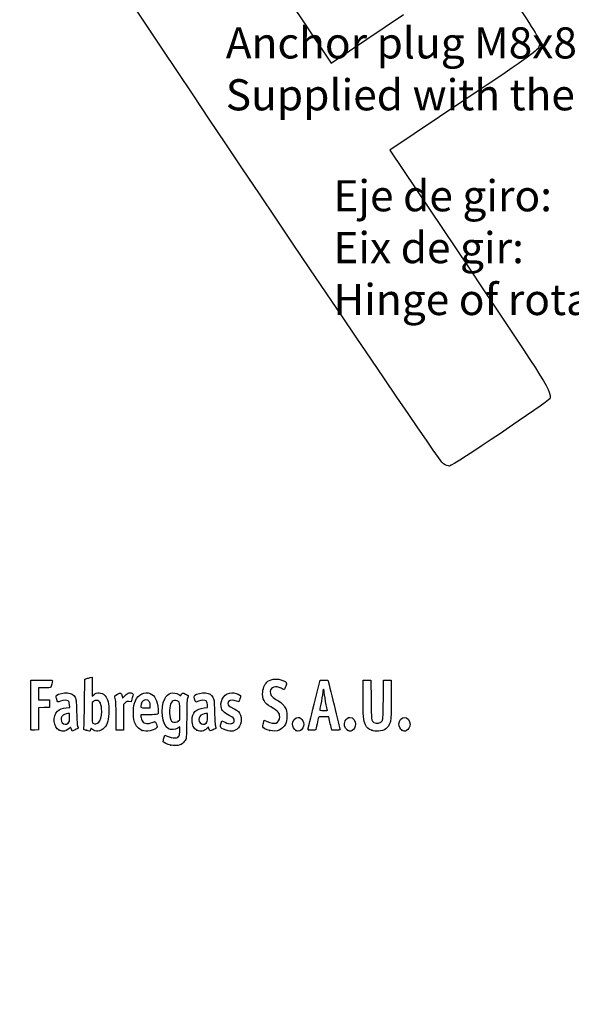
# Model space of a CAD drawing. Units: millimetres. Extents: x -57 to 291, y -15 to 204.
# Drawn here: x 44 to 88, y -15 to 64 of the extents above; entities that cross this region are included whole.
import ezdxf
from ezdxf import colors
from ezdxf.entities.mleader import LeaderData, LeaderLine
from ezdxf.math import Vec2, Vec3

# ---------------------------------------------------------------- set-up
doc = ezdxf.new("R2010")
doc.units = ezdxf.units.MM
doc.layers.add('Predeterminado', color=7, linetype='Continuous')

# ---------------------------------------------------------------- blocks, each defined once
blk = doc.blocks.new('_SE_FILLED')
at = {"color": 0}
blk.add_line((0, 0), (-1, 0), dxfattribs=at)
blk.add_solid([(0, 0), (-1, -0.1665), (-1, 0.1665), (0, 0)], dxfattribs=at)
blk = doc.blocks.new('_Dot')
at = {"color": 0, "linetype": 'ByBlock', "lineweight": -2}
blk.add_line((-0.5, 0), (-1, 0), dxfattribs=at)
at = {"color": 0, "linetype": 'ByBlock', "const_width": 0.5}
blk.add_lwpolyline([(-0.25, 0, 1), (0.25, 0, 1)], format="xyb", close=True, dxfattribs=at)
blk = doc.blocks.new('SE18')
at = {"color": 7, "linetype": 'Continuous'}
for p, q in [((55.295, 6.219), (55.364, 6.456)), ((55.364, 6.456), (55.548, 6.374))]:
    blk.add_line(p, q, dxfattribs=at)
blk = doc.blocks.new('SE17')
blk.add_blockref('SE18', (0, 0))
blk = doc.blocks.new('SE20')
at = {"color": 7, "linetype": 'Continuous'}
for p, q in [((56.562, 7.113), (56.413, 7.021)), ((56.562, 6.812), (56.562, 7.113))]:
    blk.add_line(p, q, dxfattribs=at)
blk = doc.blocks.new('SE19')
blk.add_blockref('SE20', (0, 0))
blk = doc.blocks.new('SE22')
at = {"color": 7, "linetype": 'Continuous'}
blk.add_point((55.854, 5.647), dxfattribs=at)
blk = doc.blocks.new('SE21')
blk.add_blockref('SE22', (0, 0))
blk = doc.blocks.new('SE24')
at = {"color": 7, "linetype": 'Continuous'}
for p, q in [((56.562, 7.671), (56.562, 8.375)), ((56.449, 7.582), (56.562, 7.671))]:
    blk.add_line(p, q, dxfattribs=at)
blk = doc.blocks.new('SE23')
blk.add_blockref('SE24', (0, 0))
blk = doc.blocks.new('SE26')
at = {"color": 7, "linetype": 'Continuous'}
blk.add_point((56.449, 7.582), dxfattribs=at)
blk = doc.blocks.new('SE25')
blk.add_blockref('SE26', (0, 0))
blk = doc.blocks.new('SE96')
at = {"color": 7, "linetype": 'Continuous'}
for p, q in [((47.726, 8.665), (47.707, 8.901)), ((47.446, 8.639), (47.726, 8.665))]:
    blk.add_line(p, q, dxfattribs=at)
blk = doc.blocks.new('SE95')
blk.add_blockref('SE96', (0, 0))
blk = doc.blocks.new('SE98')
at = {"color": 7, "linetype": 'Continuous'}
for p, q in [((47.79, 7.105), (47.689, 6.996)), ((47.858, 6.932), (47.79, 7.105)), ((47.926, 6.759), (47.858, 6.932)), ((48.154, 6.873), (47.926, 6.759))]:
    blk.add_line(p, q, dxfattribs=at)
blk = doc.blocks.new('SE97')
blk.add_blockref('SE98', (0, 0))
blk = doc.blocks.new('SE100')
at = {"color": 7, "linetype": 'Continuous'}
blk.add_point((46.875, 6.845), dxfattribs=at)
blk = doc.blocks.new('SE99')
blk.add_blockref('SE100', (0, 0))
blk = doc.blocks.new('SE102')
at = {"color": 7, "linetype": 'Continuous'}
for p, q in [((47.717, 8.18), (47.587, 8.18)), ((47.717, 7.856), (47.717, 8.18))]:
    blk.add_line(p, q, dxfattribs=at)
blk = doc.blocks.new('SE101')
blk.add_blockref('SE102', (0, 0))
blk = doc.blocks.new('SE104')
at = {"color": 7, "linetype": 'Continuous'}
blk.add_point((47.603, 7.426), dxfattribs=at)
blk = doc.blocks.new('SE103')
blk.add_blockref('SE104', (0, 0))
blk = doc.blocks.new('SE106')
at = {"color": 7, "linetype": 'Continuous'}
for p, q in [((48.915, 9.038), (48.941, 10.949)), ((48.941, 10.949), (49.091, 10.998))]:
    blk.add_line(p, q, dxfattribs=at)
blk = doc.blocks.new('SE105')
blk.add_blockref('SE106', (0, 0))
blk = doc.blocks.new('SE108')
at = {"color": 7, "linetype": 'Continuous'}
for p, q in [((49.381, 11.076), (49.52, 11.106)), ((49.52, 11.106), (49.52, 10.348)), ((49.52, 10.348), (49.52, 9.589)), ((49.52, 9.589), (49.65, 9.699))]:
    blk.add_line(p, q, dxfattribs=at)
blk = doc.blocks.new('SE107')
blk.add_blockref('SE108', (0, 0))
blk = doc.blocks.new('SE110')
at = {"color": 7, "linetype": 'Continuous'}
for p, q in [((49.444, 7.023), (49.398, 6.893)), ((49.551, 6.915), (49.444, 7.023))]:
    blk.add_line(p, q, dxfattribs=at)
blk = doc.blocks.new('SE109')
blk.add_blockref('SE110', (0, 0))
blk = doc.blocks.new('SE112')
at = {"color": 7, "linetype": 'Continuous'}
blk.add_point((49.034, 6.84), dxfattribs=at)
blk = doc.blocks.new('SE111')
blk.add_blockref('SE112', (0, 0))
blk = doc.blocks.new('SE114')
at = {"color": 7, "linetype": 'Continuous'}
for p, q in [((49.636, 9.166), (49.52, 9.075)), ((49.52, 9.075), (49.52, 8.265))]:
    blk.add_line(p, q, dxfattribs=at)
blk = doc.blocks.new('SE113')
blk.add_blockref('SE114', (0, 0))
blk = doc.blocks.new('SE116')
at = {"color": 7, "linetype": 'Continuous'}
blk.add_point((50.048, 7.466), dxfattribs=at)
blk = doc.blocks.new('SE115')
blk.add_blockref('SE116', (0, 0))
blk = doc.blocks.new('SE118')
at = {"color": 7, "linetype": 'Continuous'}
for p, q in [((54.088, 8.094), (53.428, 8.094)), ((53.428, 8.094), (53.428, 7.974))]:
    blk.add_line(p, q, dxfattribs=at)
blk = doc.blocks.new('SE117')
blk.add_blockref('SE118', (0, 0))
blk = doc.blocks.new('SE120')
at = {"color": 7, "linetype": 'Continuous'}
blk.add_point((53.535, 6.825), dxfattribs=at)
blk = doc.blocks.new('SE119')
blk.add_blockref('SE120', (0, 0))
blk = doc.blocks.new('SE122')
at = {"color": 7, "linetype": 'Continuous'}
for p, q in [((54.201, 8.652), (54.201, 8.8)), ((53.814, 8.652), (54.201, 8.652))]:
    blk.add_line(p, q, dxfattribs=at)
blk = doc.blocks.new('SE121')
blk.add_blockref('SE122', (0, 0))
blk = doc.blocks.new('SE124')
at = {"color": 7, "linetype": 'Continuous'}
for p, q in [((58.805, 8.665), (58.785, 8.901)), ((58.524, 8.639), (58.805, 8.665))]:
    blk.add_line(p, q, dxfattribs=at)
blk = doc.blocks.new('SE123')
blk.add_blockref('SE124', (0, 0))
blk = doc.blocks.new('SE126')
at = {"color": 7, "linetype": 'Continuous'}
for p, q in [((57.846, 9.088), (57.801, 9.203)), ((58.063, 9.171), (57.846, 9.088))]:
    blk.add_line(p, q, dxfattribs=at)
blk = doc.blocks.new('SE125')
blk.add_blockref('SE126', (0, 0))
blk = doc.blocks.new('SE128')
at = {"color": 7, "linetype": 'Continuous'}
for p, q in [((58.876, 7.119), (58.739, 6.986)), ((58.906, 6.994), (58.876, 7.119))]:
    blk.add_line(p, q, dxfattribs=at)
blk = doc.blocks.new('SE127')
blk.add_blockref('SE128', (0, 0))
blk = doc.blocks.new('SE130')
at = {"color": 7, "linetype": 'Continuous'}
blk.add_point((57.946, 6.848), dxfattribs=at)
blk = doc.blocks.new('SE129')
blk.add_blockref('SE130', (0, 0))
blk = doc.blocks.new('SE132')
at = {"color": 7, "linetype": 'Continuous'}
for p, q in [((58.795, 8.18), (58.665, 8.18)), ((58.795, 7.856), (58.795, 8.18))]:
    blk.add_line(p, q, dxfattribs=at)
blk = doc.blocks.new('SE131')
blk.add_blockref('SE132', (0, 0))
blk = doc.blocks.new('SE134')
at = {"color": 7, "linetype": 'Continuous'}
blk.add_point((58.681, 7.426), dxfattribs=at)
blk = doc.blocks.new('SE133')
blk.add_blockref('SE134', (0, 0))
blk = doc.blocks.new('SE136')
at = {"color": 7, "linetype": 'Continuous'}
for p, q in [((59.891, 7.413), (59.957, 7.606)), ((59.957, 7.606), (60.203, 7.486))]:
    blk.add_line(p, q, dxfattribs=at)
blk = doc.blocks.new('SE135')
blk.add_blockref('SE136', (0, 0))
blk = doc.blocks.new('SE138')
at = {"color": 7, "linetype": 'Continuous'}
blk.add_line((60.286, 6.847), (60.286, 6.847), dxfattribs=at)
blk = doc.blocks.new('SE137')
blk.add_blockref('SE138', (0, 0))
blk = doc.blocks.new('SE140')
at = {"color": 7, "linetype": 'Continuous'}
for p, q in [((63.282, 7.421), (63.351, 7.658)), ((63.351, 7.658), (63.591, 7.548))]:
    blk.add_line(p, q, dxfattribs=at)
blk = doc.blocks.new('SE139')
blk.add_blockref('SE140', (0, 0))
blk = doc.blocks.new('SE142')
at = {"color": 7, "linetype": 'Continuous'}
blk.add_point((63.793, 6.823), dxfattribs=at)
blk = doc.blocks.new('SE141')
blk.add_blockref('SE142', (0, 0))
blk = doc.blocks.new('SE144')
at = {"color": 7, "linetype": 'Continuous'}
blk.add_point((65.891, 6.815), dxfattribs=at)
blk = doc.blocks.new('SE143')
blk.add_blockref('SE144', (0, 0))
blk = doc.blocks.new('SE146')
at = {"color": 7, "linetype": 'Continuous'}
blk.add_point((70.028, 6.852), dxfattribs=at)
blk = doc.blocks.new('SE145')
blk.add_blockref('SE146', (0, 0))
blk = doc.blocks.new('SE148')
at = {"color": 7, "linetype": 'Continuous'}
for p, q in [((71.299, 9.511), (71.312, 10.863)), ((71.312, 10.863), (71.612, 10.863)), ((71.612, 10.863), (71.913, 10.863)), ((71.913, 10.863), (71.934, 9.296))]:
    blk.add_line(p, q, dxfattribs=at)
blk = doc.blocks.new('SE147')
blk.add_blockref('SE148', (0, 0))
blk = doc.blocks.new('SE150')
at = {"color": 7, "linetype": 'Continuous'}
for p, q in [((72.922, 9.296), (72.943, 10.863)), ((72.943, 10.863), (73.244, 10.863)), ((73.244, 10.863), (73.544, 10.863)), ((73.544, 10.863), (73.544, 9.275))]:
    blk.add_line(p, q, dxfattribs=at)
blk = doc.blocks.new('SE149')
blk.add_blockref('SE150', (0, 0))
blk = doc.blocks.new('SE152')
at = {"color": 7, "linetype": 'Continuous'}
blk.add_point((71.988, 6.841), dxfattribs=at)
blk = doc.blocks.new('SE151')
blk.add_blockref('SE152', (0, 0))
blk = doc.blocks.new('SE154')
at = {"color": 7, "linetype": 'Continuous'}
blk.add_point((74.415, 6.838), dxfattribs=at)
blk = doc.blocks.new('SE153')
blk.add_blockref('SE154', (0, 0))
blk = doc.blocks.new('SE184')
at = {"color": 7, "linetype": 'Continuous'}
for p, q in [((44.593, 8.91), (44.604, 10.863)), ((44.604, 10.863), (45.473, 10.875))]:
    blk.add_line(p, q, dxfattribs=at)
blk = doc.blocks.new('SE183')
blk.add_blockref('SE184', (0, 0))
blk = doc.blocks.new('SE186')
at = {"color": 7, "linetype": 'Continuous'}
for p, q in [((45.693, 10.241), (45.226, 10.241)), ((45.226, 10.241), (45.226, 9.77)), ((45.226, 9.77), (45.226, 9.299)), ((45.226, 9.299), (45.666, 9.287)), ((45.666, 9.287), (46.107, 9.275)), ((46.107, 9.275), (46.107, 8.974)), ((46.107, 8.974), (46.107, 8.674)), ((45.228, 8.649), (45.216, 7.76)), ((45.667, 8.661), (45.228, 8.649)), ((46.107, 8.674), (45.667, 8.661)), ((45.216, 7.76), (45.205, 6.87)), ((45.205, 6.87), (44.914, 6.857))]:
    blk.add_line(p, q, dxfattribs=at)
blk = doc.blocks.new('SE185')
blk.add_blockref('SE186', (0, 0))
blk = doc.blocks.new('SE188')
at = {"color": 7, "linetype": 'Continuous'}
blk.add_point((44.603, 6.9), dxfattribs=at)
blk = doc.blocks.new('SE187')
blk.add_blockref('SE188', (0, 0))
blk = doc.blocks.new('SE190')
at = {"color": 7, "linetype": 'Continuous'}
for p, q in [((51.927, 9.584), (51.972, 9.421)), ((51.972, 9.421), (52.152, 9.62))]:
    blk.add_line(p, q, dxfattribs=at)
blk = doc.blocks.new('SE189')
blk.add_blockref('SE190', (0, 0))
blk = doc.blocks.new('SE192')
at = {"color": 7, "linetype": 'Continuous'}
for p, q in [((52.655, 9.133), (52.485, 9.155)), ((52.747, 9.436), (52.655, 9.133))]:
    blk.add_line(p, q, dxfattribs=at)
blk = doc.blocks.new('SE191')
blk.add_blockref('SE192', (0, 0))
blk = doc.blocks.new('SE194')
at = {"color": 7, "linetype": 'Continuous'}
for p, q in [((52.184, 9.047), (52.054, 8.916)), ((52.054, 8.916), (52.054, 7.882)), ((51.452, 6.849), (51.451, 7.954)), ((51.451, 7.954), (51.451, 7.954)), ((52.054, 7.882), (52.054, 6.849)), ((51.753, 6.849), (51.452, 6.849)), ((52.054, 6.849), (51.753, 6.849))]:
    blk.add_line(p, q, dxfattribs=at)
blk = doc.blocks.new('SE193')
blk.add_blockref('SE194', (0, 0))
blk = doc.blocks.new('SE196')
at = {"color": 7, "linetype": 'Continuous'}
for p, q in [((67.352, 8.931), (67.834, 10.863)), ((67.834, 10.863), (68.13, 10.876))]:
    blk.add_line(p, q, dxfattribs=at)
blk = doc.blocks.new('SE195')
blk.add_blockref('SE196', (0, 0))
blk = doc.blocks.new('SE198')
at = {"color": 7, "linetype": 'Continuous'}
for p, q in [((68.77, 6.849), (68.716, 7.096)), ((69.107, 6.849), (68.77, 6.849))]:
    blk.add_line(p, q, dxfattribs=at)
blk = doc.blocks.new('SE197')
blk.add_blockref('SE198', (0, 0))
blk = doc.blocks.new('SE200')
at = {"color": 7, "linetype": 'Continuous'}
for p, q in [((68.533, 7.922), (68.132, 7.922)), ((68.597, 7.632), (68.533, 7.922))]:
    blk.add_line(p, q, dxfattribs=at)
blk = doc.blocks.new('SE199')
blk.add_blockref('SE200', (0, 0))
blk = doc.blocks.new('SE202')
at = {"color": 7, "linetype": 'Continuous'}
blk.add_point((66.869, 6.924), dxfattribs=at)
blk = doc.blocks.new('SE201')
blk.add_blockref('SE202', (0, 0))
blk = doc.blocks.new('SE204')
at = {"color": 7, "linetype": 'Continuous'}
blk.add_point((68.413, 8.448), dxfattribs=at)
blk = doc.blocks.new('SE203')
blk.add_blockref('SE204', (0, 0))
blk = doc.blocks.new('SE338')
at = {"color": 7, "linetype": 'Continuous'}
for p, q in [((74.976, 80.801), (74.875, 80.29)), ((74.875, 80.29), (68.186, 75.749)), ((68.186, 75.749), (61.498, 71.208)), ((61.498, 71.208), (65.116, 65.822)), ((65.116, 65.822), (68.735, 60.436)), ((68.735, 60.436), (74.539, 64.328))]:
    blk.add_line(p, q, dxfattribs=at)
blk = doc.blocks.new('SE337')
blk.add_blockref('SE338', (0, 0))
blk = doc.blocks.new('SE340')
at = {"color": 7, "linetype": 'Continuous'}
for p, q in [((79.377, 57.417), (73.443, 53.43)), ((73.443, 53.43), (79.808, 43.956))]:
    blk.add_line(p, q, dxfattribs=at)
blk = doc.blocks.new('SE339')
blk.add_blockref('SE340', (0, 0))
blk = doc.blocks.new('SE342')
at = {"color": 7, "linetype": 'Continuous'}
blk.add_line((78.244, 28.068), (78.244, 28.068), dxfattribs=at)
blk = doc.blocks.new('SE341')
blk.add_blockref('SE342', (0, 0))

msp = doc.modelspace()

# ---------------------------------------------------------------- linework, layer by layer
at = {"color": 7, "linetype": 'Continuous'}
for points in [[(77.748, 28.233), (77.352, 28.447), (48.524, 71.304), (48.391, 71.877)], [(83.784, 64.96), (85.549, 62.253), (85.565, 62.224), (85.439, 61.816)], [(85.439, 61.816), (85.318, 61.423), (85.043, 61.224), (79.377, 57.417)], [(79.808, 43.956), (86.125, 34.555), (86.496, 33.955), (86.285, 33.474)], [(86.285, 33.474), (86.182, 33.238), (78.493, 28.068), (78.244, 28.068)], [(78.244, 28.068), (78.141, 28.067), (77.918, 28.142), (77.748, 28.233)], [(49.091, 10.998), (49.173, 11.024), (49.304, 11.06), (49.381, 11.076)], [(45.473, 10.875), (46.241, 10.885), (46.343, 10.879), (46.343, 10.819)], [(46.202, 10.294), (46.173, 10.257), (46.016, 10.241), (45.693, 10.241)], [(46.343, 10.819), (46.343, 10.708), (46.248, 10.352), (46.202, 10.294)], [(63.233, 9.933), (63.267, 10.3), (63.432, 10.641), (63.641, 10.777)], [(63.641, 10.777), (63.979, 10.997), (64.429, 11.019), (64.853, 10.836)], [(64.699, 10.217), (64.277, 10.442), (63.882, 10.325), (63.834, 9.962)], [(64.853, 10.836), (65.16, 10.704), (65.178, 10.669), (65.081, 10.384)], [(65.081, 10.384), (65.036, 10.252), (64.978, 10.136), (64.952, 10.126)], [(68.13, 10.876), (68.293, 10.883), (68.441, 10.874), (68.459, 10.855)], [(68.459, 10.855), (68.487, 10.826), (69.444, 6.959), (69.444, 6.876)], [(46.664, 9.383), (46.616, 9.568), (46.618, 9.599), (46.682, 9.657)], [(46.682, 9.657), (46.801, 9.765), (47.28, 9.867), (47.552, 9.842)], [(47.552, 9.842), (47.858, 9.815), (48.024, 9.718), (48.152, 9.493)], [(48.152, 9.493), (48.247, 9.327), (48.254, 9.263), (48.278, 8.309)], [(49.65, 9.699), (49.903, 9.911), (50.281, 9.899), (50.522, 9.67)], [(50.522, 9.67), (50.602, 9.593), (50.711, 9.418), (50.766, 9.275)], [(51.349, 9.512), (51.322, 9.61), (51.341, 9.631), (51.564, 9.74)], [(51.451, 7.954), (51.449, 8.967), (51.434, 9.197), (51.349, 9.512)], [(51.564, 9.74), (51.836, 9.873), (51.848, 9.868), (51.927, 9.584)], [(52.152, 9.62), (52.295, 9.776), (52.369, 9.822), (52.504, 9.839)], [(52.504, 9.839), (52.616, 9.853), (52.705, 9.839), (52.758, 9.8)], [(52.758, 9.8), (52.837, 9.74), (52.837, 9.733), (52.747, 9.436)], [(53.003, 9.21), (53.229, 9.723), (53.745, 9.974), (54.191, 9.788)], [(54.191, 9.788), (54.584, 9.624), (54.752, 9.287), (54.827, 8.512)], [(55.354, 9.371), (55.595, 9.843), (56.065, 9.982), (56.484, 9.704)], [(56.484, 9.704), (56.635, 9.604), (56.644, 9.603), (56.669, 9.68)], [(56.669, 9.68), (56.723, 9.851), (56.8, 9.866), (57.031, 9.749)], [(57.031, 9.749), (57.151, 9.688), (57.249, 9.634), (57.249, 9.628)], [(57.249, 9.628), (57.248, 9.623), (57.22, 9.512), (57.185, 9.382)], [(57.801, 9.203), (57.72, 9.409), (57.708, 9.618), (57.774, 9.673)], [(57.774, 9.673), (57.89, 9.769), (58.376, 9.865), (58.63, 9.842)], [(58.63, 9.842), (58.936, 9.815), (59.102, 9.718), (59.231, 9.493)], [(59.231, 9.493), (59.325, 9.327), (59.332, 9.263), (59.356, 8.309)], [(59.893, 8.751), (59.791, 9.314), (60.211, 9.853), (60.752, 9.854)], [(60.752, 9.854), (60.917, 9.854), (61.281, 9.748), (61.392, 9.667)], [(61.392, 9.667), (61.474, 9.607), (61.474, 9.6), (61.4, 9.365)], [(63.874, 8.713), (63.362, 9.016), (63.18, 9.364), (63.233, 9.933)], [(63.834, 9.962), (63.803, 9.726), (63.936, 9.542), (64.291, 9.327)], [(64.952, 10.126), (64.926, 10.116), (64.812, 10.157), (64.699, 10.217)], [(68.069, 9.994), (68.068, 9.905), (68.011, 9.543), (67.94, 9.189)], [(68.113, 10.155), (68.089, 10.155), (68.069, 10.082), (68.069, 9.994)], [(68.156, 10.009), (68.156, 10.089), (68.136, 10.155), (68.113, 10.155)], [(68.284, 9.161), (68.214, 9.546), (68.156, 9.928), (68.156, 10.009)], [(71.478, 7.289), (71.32, 7.601), (71.286, 8.028), (71.299, 9.511)], [(44.603, 6.9), (44.591, 6.931), (44.586, 7.835), (44.593, 8.91)], [(46.987, 9.171), (46.746, 9.08), (46.744, 9.081), (46.664, 9.383)], [(47.608, 9.195), (47.496, 9.277), (47.239, 9.267), (46.987, 9.171)], [(47.707, 8.901), (47.693, 9.065), (47.663, 9.155), (47.608, 9.195)], [(48.858, 7.018), (48.876, 7.078), (48.902, 7.988), (48.915, 9.038)], [(49.9, 9.245), (49.799, 9.253), (49.715, 9.228), (49.636, 9.166)], [(50.292, 8.349), (50.29, 8.943), (50.168, 9.221), (49.9, 9.245)], [(50.766, 9.275), (50.852, 9.053), (50.866, 8.936), (50.869, 8.437)], [(52.485, 9.155), (52.338, 9.175), (52.298, 9.161), (52.184, 9.047)], [(52.935, 7.497), (52.78, 8.014), (52.81, 8.77), (53.003, 9.21)], [(53.47, 8.949), (53.385, 8.653), (53.386, 8.652), (53.814, 8.652)], [(53.84, 9.296), (53.673, 9.296), (53.531, 9.162), (53.47, 8.949)], [(54.201, 8.8), (54.201, 9.104), (54.061, 9.296), (53.84, 9.296)], [(55.66, 6.968), (55.145, 7.252), (54.971, 8.619), (55.354, 9.371)], [(55.788, 8.818), (55.68, 8.369), (55.789, 7.594), (55.971, 7.521)], [(56.463, 9.144), (56.159, 9.344), (55.882, 9.21), (55.788, 8.818)], [(56.562, 8.375), (56.562, 9.063), (56.56, 9.081), (56.463, 9.144)], [(57.185, 9.382), (57.135, 9.197), (57.121, 8.844), (57.121, 7.75)], [(58.686, 9.195), (58.574, 9.277), (58.317, 9.267), (58.063, 9.171)], [(58.785, 8.901), (58.771, 9.065), (58.741, 9.155), (58.686, 9.195)], [(60.544, 8.032), (60.092, 8.252), (59.956, 8.402), (59.893, 8.751)], [(61.114, 9.189), (60.72, 9.328), (60.427, 9.242), (60.427, 8.988)], [(60.427, 8.988), (60.427, 8.851), (60.504, 8.784), (60.878, 8.597)], [(61.31, 9.124), (61.302, 9.124), (61.214, 9.153), (61.114, 9.189)], [(61.4, 9.365), (61.358, 9.233), (61.318, 9.124), (61.31, 9.124)], [(64.592, 7.914), (64.592, 8.245), (64.511, 8.335), (63.874, 8.713)], [(64.291, 9.327), (64.715, 9.069), (64.904, 8.899), (65.044, 8.646)], [(66.869, 6.924), (66.87, 6.965), (67.088, 7.868), (67.352, 8.931)], [(67.94, 9.189), (67.87, 8.835), (67.812, 8.521), (67.812, 8.491)], [(68.413, 8.448), (68.413, 8.454), (68.355, 8.775), (68.284, 9.161)], [(71.934, 9.296), (71.957, 7.649), (71.961, 7.612), (72.159, 7.473)], [(72.846, 7.634), (72.886, 7.704), (72.906, 8.15), (72.922, 9.296)], [(73.544, 9.275), (73.544, 7.843), (73.537, 7.664), (73.465, 7.459)], [(46.875, 6.845), (46.408, 7.057), (46.322, 8.002), (46.735, 8.382)], [(46.735, 8.382), (46.887, 8.522), (47.13, 8.61), (47.446, 8.639)], [(47.1, 7.96), (47.002, 7.82), (47.011, 7.571), (47.119, 7.434)], [(47.587, 8.18), (47.406, 8.18), (47.183, 8.079), (47.1, 7.96)], [(48.278, 8.309), (48.295, 7.646), (48.322, 7.251), (48.359, 7.158)], [(49.52, 8.265), (49.52, 7.538), (49.528, 7.45), (49.595, 7.41)], [(50.048, 7.466), (50.196, 7.604), (50.293, 7.954), (50.292, 8.349)], [(50.869, 8.437), (50.874, 7.696), (50.771, 7.316), (50.493, 7.037)], [(53.428, 7.974), (53.428, 7.908), (53.471, 7.768), (53.524, 7.663)], [(54.827, 8.512), (54.868, 8.088), (54.877, 8.094), (54.088, 8.094)], [(57.551, 7.664), (57.552, 8.269), (57.86, 8.577), (58.524, 8.639)], [(58.178, 7.96), (58.08, 7.82), (58.089, 7.571), (58.197, 7.434)], [(58.665, 8.18), (58.484, 8.18), (58.261, 8.079), (58.178, 7.96)], [(59.356, 8.309), (59.373, 7.646), (59.401, 7.251), (59.437, 7.158)], [(60.942, 7.617), (60.942, 7.79), (60.855, 7.881), (60.544, 8.032)], [(60.878, 8.597), (61.043, 8.514), (61.221, 8.4), (61.273, 8.345)], [(61.273, 8.345), (61.578, 8.017), (61.578, 7.381), (61.273, 7.034)], [(64.311, 7.424), (64.463, 7.462), (64.591, 7.687), (64.592, 7.914)], [(65.044, 8.646), (65.161, 8.434), (65.171, 8.382), (65.171, 7.987)], [(65.171, 7.987), (65.171, 7.602), (65.159, 7.534), (65.055, 7.336)], [(68.132, 7.922), (67.789, 7.922), (67.729, 7.911), (67.709, 7.847)], [(67.812, 8.491), (67.812, 8.453), (67.901, 8.437), (68.113, 8.437)], [(68.113, 8.437), (68.278, 8.437), (68.413, 8.442), (68.413, 8.448)], [(47.119, 7.434), (47.237, 7.284), (47.446, 7.281), (47.603, 7.426)], [(47.603, 7.426), (47.707, 7.522), (47.717, 7.56), (47.717, 7.856)], [(48.359, 7.158), (48.389, 7.08), (48.407, 7.01), (48.398, 7.002)], [(49.595, 7.41), (49.728, 7.333), (49.93, 7.358), (50.048, 7.466)], [(53.535, 6.825), (53.288, 6.916), (53.02, 7.216), (52.935, 7.497)], [(53.524, 7.663), (53.604, 7.505), (53.654, 7.461), (53.806, 7.413)], [(53.806, 7.413), (53.973, 7.36), (54.017, 7.362), (54.236, 7.438)], [(54.236, 7.438), (54.37, 7.484), (54.507, 7.529), (54.541, 7.539)], [(54.541, 7.539), (54.583, 7.551), (54.63, 7.485), (54.686, 7.332)], [(54.686, 7.332), (54.757, 7.139), (54.761, 7.096), (54.71, 7.035)], [(55.971, 7.521), (56.105, 7.468), (56.342, 7.497), (56.449, 7.582)], [(57.121, 7.75), (57.12, 6.866), (57.103, 6.292), (57.072, 6.184)], [(57.946, 6.848), (57.696, 6.961), (57.55, 7.263), (57.551, 7.664)], [(58.197, 7.434), (58.315, 7.284), (58.524, 7.281), (58.681, 7.426)], [(58.681, 7.426), (58.785, 7.522), (58.795, 7.56), (58.795, 7.856)], [(59.437, 7.158), (59.467, 7.08), (59.485, 7.01), (59.476, 7.002)], [(59.826, 7.143), (59.826, 7.185), (59.855, 7.307), (59.891, 7.413)], [(60.286, 6.847), (59.977, 6.945), (59.826, 7.043), (59.826, 7.143)], [(60.203, 7.486), (60.611, 7.286), (60.942, 7.345), (60.942, 7.617)], [(63.226, 7.117), (63.219, 7.154), (63.244, 7.291), (63.282, 7.421)], [(63.591, 7.548), (63.851, 7.429), (64.135, 7.38), (64.311, 7.424)], [(65.055, 7.336), (64.797, 6.847), (64.384, 6.68), (63.793, 6.823)], [(65.622, 7.336), (65.622, 7.596), (65.859, 7.879), (66.077, 7.879)], [(65.891, 6.815), (65.778, 6.87), (65.622, 7.171), (65.622, 7.336)], [(66.077, 7.879), (66.208, 7.879), (66.385, 7.75), (66.454, 7.606)], [(66.454, 7.606), (66.546, 7.411), (66.542, 7.225), (66.442, 7.027)], [(67.599, 7.349), (67.551, 7.117), (67.501, 6.909), (67.488, 6.888)], [(67.709, 7.847), (67.696, 7.806), (67.646, 7.582), (67.599, 7.349)], [(68.716, 7.096), (68.686, 7.231), (68.633, 7.473), (68.597, 7.632)], [(70.028, 6.852), (69.792, 7.038), (69.726, 7.329), (69.858, 7.606)], [(69.858, 7.606), (69.927, 7.752), (70.104, 7.879), (70.238, 7.879)], [(70.238, 7.879), (70.464, 7.879), (70.689, 7.602), (70.689, 7.324)], [(70.689, 7.324), (70.689, 7.137), (70.547, 6.876), (70.411, 6.814)], [(71.988, 6.841), (71.71, 6.94), (71.611, 7.027), (71.478, 7.289)], [(72.159, 7.473), (72.364, 7.33), (72.72, 7.414), (72.846, 7.634)], [(73.465, 7.459), (73.31, 7.013), (73.029, 6.811), (72.519, 6.779)], [(74.167, 7.348), (74.167, 7.603), (74.401, 7.879), (74.618, 7.879)], [(74.415, 6.838), (74.289, 6.916), (74.167, 7.167), (74.167, 7.348)], [(74.618, 7.879), (74.844, 7.879), (75.069, 7.602), (75.069, 7.324)], [(75.069, 7.324), (75.069, 7.137), (74.926, 6.876), (74.791, 6.814)], [(44.914, 6.857), (44.707, 6.848), (44.618, 6.861), (44.603, 6.9)], [(47.171, 6.764), (47.105, 6.764), (46.972, 6.801), (46.875, 6.845)], [(47.689, 6.996), (47.569, 6.867), (47.337, 6.762), (47.171, 6.764)], [(48.398, 7.002), (48.389, 6.994), (48.28, 6.936), (48.154, 6.873)], [(49.034, 6.84), (48.842, 6.904), (48.829, 6.917), (48.858, 7.018)], [(49.398, 6.893), (49.347, 6.747), (49.325, 6.743), (49.034, 6.84)], [(50.493, 7.037), (50.192, 6.736), (49.783, 6.683), (49.551, 6.915)], [(54.71, 7.035), (54.536, 6.824), (53.862, 6.703), (53.535, 6.825)], [(55.548, 6.374), (56.02, 6.165), (56.436, 6.178), (56.522, 6.405)], [(56.413, 7.021), (56.198, 6.888), (55.851, 6.864), (55.66, 6.968)], [(56.522, 6.405), (56.544, 6.463), (56.562, 6.646), (56.562, 6.812)], [(58.739, 6.986), (58.493, 6.749), (58.255, 6.708), (57.946, 6.848)], [(59.239, 6.877), (58.997, 6.755), (58.96, 6.768), (58.906, 6.994)], [(59.476, 7.002), (59.468, 6.994), (59.361, 6.938), (59.239, 6.877)], [(61.273, 7.034), (61.028, 6.755), (60.743, 6.701), (60.286, 6.847)], [(63.793, 6.823), (63.513, 6.891), (63.243, 7.031), (63.226, 7.117)], [(66.442, 7.027), (66.322, 6.793), (66.108, 6.71), (65.891, 6.815)], [(67.166, 6.849), (66.91, 6.849), (66.868, 6.859), (66.869, 6.924)], [(67.488, 6.888), (67.474, 6.866), (67.329, 6.849), (67.166, 6.849)], [(69.444, 6.876), (69.444, 6.861), (69.292, 6.849), (69.107, 6.849)], [(70.411, 6.814), (70.251, 6.741), (70.159, 6.75), (70.028, 6.852)], [(72.519, 6.779), (72.29, 6.765), (72.157, 6.78), (71.988, 6.841)], [(74.791, 6.814), (74.64, 6.746), (74.555, 6.751), (74.415, 6.838)], [(55.24, 5.912), (55.232, 5.95), (55.257, 6.088), (55.295, 6.219)], [(55.854, 5.647), (55.561, 5.706), (55.254, 5.839), (55.24, 5.912)], [(56.868, 5.856), (56.636, 5.624), (56.306, 5.556), (55.854, 5.647)], [(57.072, 6.184), (57.046, 6.09), (56.954, 5.943), (56.868, 5.856)]]:
    msp.add_open_spline(points, degree=3, dxfattribs=at)

# ---------------------------------------------------------------- block references
for name in ['SE337', 'SE339', 'SE341', 'SE107', 'SE183', 'SE105', 'SE195', 'SE147', 'SE149', 'SE185', 'SE189', 'SE95', 'SE113', 'SE193', 'SE191', 'SE121', 'SE125', 'SE123', 'SE101', 'SE117', 'SE23', 'SE131', 'SE199', 'SE203', 'SE103', 'SE115', 'SE25', 'SE133', 'SE127', 'SE135', 'SE139', 'SE187', 'SE99', 'SE97', 'SE111', 'SE109', 'SE119', 'SE17', 'SE19', 'SE129', 'SE137', 'SE141', 'SE143', 'SE201', 'SE197', 'SE145', 'SE151', 'SE153', 'SE21']:
    msp.add_blockref(name, (0, 0))

# ---------------------------------------------------------------- leaders
at = {"layer": 'Predeterminado', "color": 7, "linetype": 'Continuous'}
ml = msp.add_multileader_mtext('Standard', dxfattribs=at)
ml.set_content('{\\pxsm0.9;\\fArial TUR|b0||i0||c0|p34;\\W1.;Papelera modelo Toscana en Polipropileno con tapa abatible con cierre y cubeta extraible disponible en varios colores.\\P}', color=256)
ml.set_leader_properties()
ml.set_arrow_properties(name='DOT')
ml.build(insert=Vec2(0, 0))
ml.multileader.update_dxf_attribs({"leader_type": 0, "dogleg_length": 0, "arrow_head_size": 2.5})
ctx = ml.context
ctx.base_point, ctx.char_height, ctx.arrow_head_size = Vec3(6.639, 192.264), 2.5, 2.5
notes = []
notes.append((ctx, [(0, (0, 0, 0), (0, 0), (1, 0), 1, [])]))
ctx.mtext.insert = Vec3(8.639, 193.514)
ml = msp.add_multileader_mtext('Standard', dxfattribs=at)
ml.set_content("{\\pxsm0.9;\\fArial|b0||i0||c0|p34;\\W1.;Taco de anclaje M8x80 mm\\Psuministrado con la papelera:\\P\\PTac d'anclatge M8x80 mm\\Psubministrat amb la paperera:\\P\\PAnchor plug M8x80 mm\\PSupplied with the bin:\\P}", color=256)
ml.set_leader_properties()
ml.build(insert=Vec2(0, 0))
ml.multileader.update_dxf_attribs({"dogleg_length": 0, "arrow_head_size": 2.5})
ctx = ml.context
ctx.base_point, ctx.char_height, ctx.arrow_head_size = Vec3(58.261, 87.061), 2.5, 2.5
notes.append((ctx, [(0, (0, 0, 0), (0, 0), (1, 0), 1, [])]))
ctx.mtext.insert = Vec3(60.261, 88.311)
ml = msp.add_multileader_mtext('Standard', dxfattribs=at)
ml.set_content('{\\pxsm0.9;\\fArial|b0||i0||c0|p34;\\W1.;Eje de giro:\\PEix de gir:\\PHinge of rotation:\\P}', color=256)
ml.set_leader_properties()
ml.set_arrow_properties(name='_SE_FILLED')
ml.build(insert=Vec2(0, 0))
ml.multileader.update_dxf_attribs({"dogleg_length": 3.75, "arrow_head_size": 2.5})
ctx = ml.context
ctx.base_point, ctx.char_height, ctx.arrow_head_size = Vec3(66.903, 50.529), 2.5, 2.5
notes.append((ctx, [(0, (1, 1, 0), (100.641, 49.779), (-1, 0), 3.75, [(0, [(113.942, 59.009)], 0, [])])]))
ctx.mtext.insert = Vec3(68.903, 51.029)
ml = msp.add_multileader_mtext('Standard', dxfattribs=at)
ml.set_content("{\\pxsm0.9;\\fArial|b0||i0||c0|p34;\\W1.;Detalle anclaje:\\PDétail d'ancrage:\\PAnchoraje detail:\\P}", color=256)
ml.set_leader_properties()
ml.build(insert=Vec2(0, 0))
ml.multileader.update_dxf_attribs({"dogleg_length": 0, "arrow_head_size": 2.5})
ctx = ml.context
ctx.base_point, ctx.char_height, ctx.arrow_head_size = Vec3(177.179, 21.552), 2.5, 2.5
notes.append((ctx, [(0, (0, 0, 0), (0, 0), (1, 0), 1, [])]))
ctx.mtext.insert = Vec3(179.179, 22.802)
for ctx, leaders in notes:
    for number, flags, end, landing, length, lines in leaders:
        leader = LeaderData()
        leader.index, (leader.has_last_leader_line, leader.has_dogleg_vector, leader.attachment_direction) = number, flags
        leader.last_leader_point, leader.dogleg_vector, leader.dogleg_length = Vec3(end), Vec3(landing), length
        for number, points, colour, breaks in lines:
            line = LeaderLine()
            line.index, line.vertices, line.color, line.breaks = number, Vec3.list(points), colors.encode_raw_color(colour), breaks
            leader.lines.append(line)
        ctx.leaders.append(leader)

doc.saveas('drawing.dxf')
